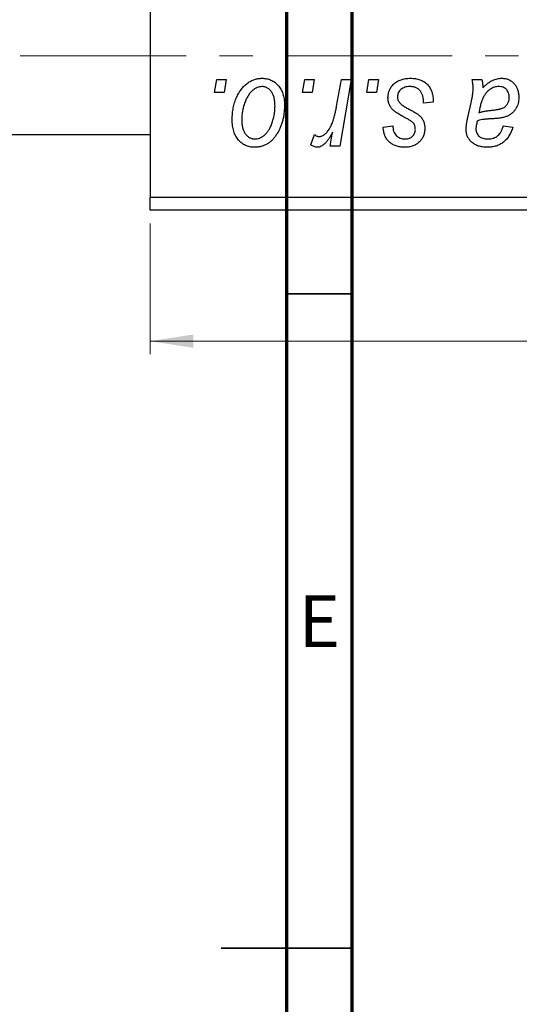
# Model space of a CAD drawing. Units: millimetres. Extents: x 15 to 786, y -4 to 415.
# Drawn here: x 564 to 602, y 206 to 281 of the extents above; entities that cross this region are included whole.
import ezdxf

# ---------------------------------------------------------------- set-up
doc = ezdxf.new("R2010")
doc.units = ezdxf.units.MM
doc.linetypes.add('CENTERX2', pattern=[20.32, 12.7, -2.54, 2.54, -2.54])
doc.styles.add('SLDTEXTSTYLE0', font='TXT', dxfattribs={"width": 0.75})
doc.dimstyles.new('SLDDIMSTYLE0', dxfattribs={"dimtxt": 3.5, "dimasz": 3.302, "dimexe": 0, "dimexo": 0.0625, "dimgap": 0.875, "dimtad": 1, "dimdec": 0, "dimlfac": 0.5, "dimrnd": 1e-09, "dimzin": 12, "dimdsep": 46, "dimtxsty": 'SLDTEXTSTYLE0', "dimsah": 1, "dimcen": 0.09, "dimadec": 0, "dimazin": 3, "dimtfac": 1, "dimtdec": 0, "dimtofl": 0, "dimtmove": 0, "dimatfit": 3, "dimfxl": 1, "dimfrac": 2, "dimtolj": 1, "dimtzin": 12, "dimarcsym": 0})

# ---------------------------------------------------------------- blocks, each defined once
blk = doc.blocks.new('_D_10')
at = {"color": 7, "linetype": 'Continuous', "lineweight": 0}
for p, q in [((573.577, 265.381), (573.577, 255.381)), ((669.577, 265.381), (669.577, 255.381)), ((573.577, 256.381), (669.577, 256.381))]:
    blk.add_line(p, q, dxfattribs=at)
at = {"color": 7, "linetype": 'Continuous', "lineweight": 18}
for points in [[(573.577, 256.381), (576.879, 255.873), (576.879, 256.889)], [(669.577, 256.381), (666.275, 256.889), (666.275, 255.873)]]:
    blk.add_solid(points, dxfattribs=at)
at = {"color": 7, "linetype": 'Continuous', "lineweight": 18, "insert": (626.238, 260.893), "char_height": 3.5, "attachment_point": 1, "style": 'SLDTEXTSTYLE0'}
blk.add_mtext('48', dxfattribs=at)

msp = doc.modelspace()

# ---------------------------------------------------------------- linework, layer by layer
at = {"color": 7, "linetype": 'Continuous', "lineweight": 70}
for p, q in [((589, 415), (589, 5)), ((584, 410), (584, 10))]:
    msp.add_line(p, q, dxfattribs=at)
at = {"color": 7, "linetype": 'Continuous', "lineweight": 25}
for p, q in [((573.577, 284.626), (573.577, 267.381)), ((578.499, 275.381), (578.668, 276.381)), ((578.668, 276.381), (579.395, 276.381)), ((579.395, 276.381), (579.243, 275.381)), ((585.226, 275.381), (585.395, 276.381)), ((585.395, 276.381), (586.122, 276.381)), ((586.122, 276.381), (585.97, 275.381)), ((587.83, 274.346), (588.199, 276.381)), ((588.936, 276.381), (588.077, 271.29)), ((588.199, 276.381), (588.936, 276.381)), ((590.135, 275.381), (590.304, 276.381)), ((590.304, 276.381), (591.031, 276.381)), ((591.031, 276.381), (590.879, 275.381)), ((598.191, 276.381), (598.942, 276.381)), ((579.243, 275.381), (578.499, 275.381)), ((585.97, 275.381), (585.226, 275.381)), ((590.879, 275.381), (590.135, 275.381)), ((595.213, 274.654), (594.486, 274.563)), ((595.213, 274.748), (595.213, 274.654)), ((597.855, 273.472), (598.138, 274.732)), ((591.395, 272.745), (592.122, 272.836)), ((600.577, 272.836), (601.304, 272.745)), ((313.577, 272.181), (573.577, 272.181)), ((585.85, 271.384), (586.139, 272.179)), ((587.34, 271.29), (587.524, 272.343)), ((588.077, 271.29), (587.34, 271.29)), ((573.577, 267.381), (669.577, 267.381)), ((573.577, 266.381), (573.577, 267.381)), ((669.577, 266.381), (573.577, 266.381))]:
    msp.add_line(p, q, dxfattribs=at)
at = {"color": 7, "linetype": 'CENTERX2', "lineweight": 18}
msp.add_line((718.577, 278.181), (242.577, 278.181), dxfattribs=at)
at = {"color": 7, "linetype": 'Continuous', "lineweight": 35}
for p, q in [((584, 260), (589, 260)), ((589, 210), (579, 210)), ((584, 210), (589, 210))]:
    msp.add_line(p, q, dxfattribs=at)
at = {"color": 7, "linetype": 'Continuous', "lineweight": 25}
for points, knots in [([(579.85, 273.327), (579.851, 273.404), (579.854, 273.556), (579.867, 273.781), (579.893, 274), (579.93, 274.212), (579.975, 274.418), (580.031, 274.618), (580.098, 274.812), (580.174, 274.998), (580.259, 275.176), (580.35, 275.343), (580.446, 275.5), (580.55, 275.643), (580.66, 275.776), (580.775, 275.897), (580.896, 276.008), (581.024, 276.104), (581.154, 276.192), (581.288, 276.265), (581.422, 276.331), (581.559, 276.38), (581.695, 276.423), (581.835, 276.451), (581.976, 276.469), (582.071, 276.471), (582.118, 276.472)], [0, 0, 0, 0, 0.053887, 0.10621, 0.157124, 0.207438, 0.256513, 0.304544, 0.3521, 0.399235, 0.445357, 0.489432, 0.532172, 0.573359, 0.613262, 0.652067, 0.689972, 0.727452, 0.763934, 0.799438, 0.833881, 0.867766, 0.900909, 0.933965, 0.966924, 1, 1, 1, 1]), ([(582.118, 276.472), (582.18, 276.47), (582.3, 276.467), (582.477, 276.441), (582.645, 276.398), (582.806, 276.339), (582.958, 276.261), (583.102, 276.168), (583.237, 276.057), (583.362, 275.929), (583.478, 275.788), (583.577, 275.632), (583.662, 275.464), (583.731, 275.284), (583.783, 275.091), (583.821, 274.886), (583.847, 274.669), (583.849, 274.52), (583.85, 274.444)], [0, 0, 0, 0, 0.061665, 0.120569, 0.178262, 0.235385, 0.291755, 0.34827, 0.406514, 0.466491, 0.52747, 0.588852, 0.650942, 0.715444, 0.781773, 0.85073, 0.923674, 1, 1, 1, 1]), ([(591.759, 274.998), (591.76, 275.047), (591.763, 275.146), (591.785, 275.29), (591.82, 275.428), (591.87, 275.562), (591.934, 275.69), (592.013, 275.812), (592.106, 275.929), (592.213, 276.04), (592.331, 276.142), (592.462, 276.23), (592.605, 276.305), (592.758, 276.368), (592.922, 276.414), (593.097, 276.448), (593.283, 276.468), (593.411, 276.471), (593.476, 276.472)], [0, 0, 0, 0, 0.0588522, 0.1160185, 0.1720998, 0.2277322, 0.2840673, 0.3412199, 0.3998025, 0.4603841, 0.5223242, 0.5844362, 0.6470432, 0.7123338, 0.7793164, 0.8489287, 0.9226883, 1, 1, 1, 1]), ([(593.476, 276.472), (593.542, 276.471), (593.671, 276.468), (593.858, 276.447), (594.034, 276.411), (594.2, 276.363), (594.355, 276.3), (594.498, 276.22), (594.632, 276.13), (594.752, 276.022), (594.861, 275.904), (594.956, 275.773), (595.036, 275.63), (595.103, 275.476), (595.15, 275.31), (595.188, 275.133), (595.209, 274.944), (595.212, 274.814), (595.213, 274.748)], [0, 0, 0, 0, 0.0710793, 0.1389697, 0.2031118, 0.2648853, 0.3251481, 0.3834707, 0.441163, 0.4990924, 0.5566033, 0.6147645, 0.673335, 0.7328543, 0.795263, 0.8600089, 0.9278992, 1, 1, 1, 1]), ([(598.273, 275.706), (598.271, 275.752), (598.268, 275.851), (598.254, 276.011), (598.226, 276.189), (598.203, 276.315), (598.191, 276.381)], [0, 0, 0, 0, 0.2026066, 0.4372754, 0.7032045, 1, 1, 1, 1]), ([(598.942, 276.381), (598.951, 276.338), (598.971, 276.246), (598.988, 276.097), (599.007, 275.929), (599.013, 275.81), (599.016, 275.748)], [0, 0, 0, 0, 0.20635, 0.441987, 0.70583, 1, 1, 1, 1]), ([(599.016, 275.748), (599.08, 275.81), (599.202, 275.93), (599.392, 276.084), (599.573, 276.213), (599.752, 276.31), (599.929, 276.382), (600.106, 276.433), (600.284, 276.467), (600.403, 276.47), (600.462, 276.472)], [0, 0, 0, 0, 0.1613254, 0.3082122, 0.4413818, 0.5617749, 0.6751901, 0.7854839, 0.8930583, 1, 1, 1, 1]), ([(600.462, 276.472), (600.507, 276.471), (600.597, 276.469), (600.729, 276.45), (600.855, 276.419), (600.975, 276.376), (601.087, 276.319), (601.196, 276.252), (601.296, 276.17), (601.391, 276.078), (601.478, 275.976), (601.554, 275.864), (601.616, 275.742), (601.67, 275.612), (601.708, 275.472), (601.739, 275.324), (601.756, 275.167), (601.758, 275.06), (601.759, 275.005)], [0, 0, 0, 0, 0.06201, 0.122613, 0.181154, 0.238111, 0.295835, 0.352957, 0.411718, 0.471963, 0.532865, 0.59426, 0.656031, 0.719429, 0.785206, 0.85368, 0.925092, 1, 1, 1, 1]), ([(582.112, 275.836), (582.055, 275.832), (581.938, 275.825), (581.764, 275.769), (581.592, 275.68), (581.451, 275.582), (581.341, 275.483), (581.261, 275.396), (581.18, 275.299), (581.106, 275.189), (581.031, 275.069), (580.963, 274.935), (580.894, 274.792), (580.808, 274.587), (580.716, 274.32), (580.636, 273.992), (580.585, 273.66), (580.58, 273.436), (580.577, 273.324)], [0, 0, 0, 0, 0.053425, 0.109478, 0.169112, 0.234618, 0.269752, 0.306737, 0.345761, 0.387171, 0.431313, 0.477881, 0.527419, 0.57983, 0.686161, 0.791027, 0.895339, 1, 1, 1, 1]), ([(583.122, 274.365), (583.122, 274.424), (583.12, 274.539), (583.106, 274.704), (583.083, 274.859), (583.053, 275.002), (583.011, 275.135), (582.962, 275.256), (582.904, 275.367), (582.835, 275.464), (582.761, 275.552), (582.682, 275.627), (582.599, 275.692), (582.51, 275.745), (582.417, 275.785), (582.32, 275.816), (582.217, 275.832), (582.148, 275.834), (582.112, 275.836)], [0, 0, 0, 0, 0.088184, 0.17167, 0.249291, 0.322782, 0.392041, 0.457395, 0.519415, 0.579174, 0.636161, 0.690979, 0.74317, 0.794502, 0.844819, 0.895417, 0.947312, 1, 1, 1, 1]), ([(593.442, 275.836), (593.372, 275.833), (593.239, 275.828), (593.05, 275.786), (592.883, 275.719), (592.742, 275.621), (592.627, 275.504), (592.545, 275.368), (592.494, 275.216), (592.489, 275.109), (592.486, 275.054)], [0, 0, 0, 0, 0.1511226, 0.288739, 0.4165538, 0.5397416, 0.6565289, 0.7692832, 0.8815091, 1, 1, 1, 1]), ([(594.486, 274.563), (594.486, 274.615), (594.486, 274.715), (594.472, 274.86), (594.451, 274.995), (594.422, 275.121), (594.382, 275.235), (594.334, 275.341), (594.277, 275.435), (594.211, 275.52), (594.136, 275.593), (594.057, 275.66), (593.97, 275.714), (593.876, 275.758), (593.777, 275.794), (593.671, 275.817), (593.559, 275.834), (593.481, 275.835), (593.442, 275.836)], [0, 0, 0, 0, 0.082639, 0.1602582, 0.2331631, 0.3017426, 0.3659919, 0.4277235, 0.4862244, 0.5429349, 0.5986796, 0.6536144, 0.7080923, 0.7626809, 0.8190254, 0.8765806, 0.9370426, 1, 1, 1, 1]), ([(598.138, 274.732), (598.159, 274.827), (598.199, 275.008), (598.239, 275.267), (598.267, 275.496), (598.271, 275.64), (598.273, 275.706)], [0, 0, 0, 0, 0.2974, 0.563053, 0.796572, 1, 1, 1, 1]), ([(600.233, 275.836), (600.176, 275.833), (600.062, 275.829), (599.893, 275.787), (599.727, 275.72), (599.566, 275.63), (599.414, 275.513), (599.274, 275.373), (599.151, 275.209), (599.062, 275.055), (598.996, 274.918), (598.95, 274.8), (598.904, 274.671), (598.863, 274.528), (598.819, 274.373), (598.78, 274.205), (598.741, 274.025), (598.719, 273.9), (598.708, 273.836)], [0, 0, 0, 0, 0.062139, 0.124764, 0.188721, 0.256231, 0.325842, 0.396678, 0.47114, 0.548899, 0.590703, 0.636826, 0.686637, 0.740548, 0.798926, 0.861551, 0.928596, 1, 1, 1, 1]), ([(601.031, 275.003), (601.029, 275.064), (601.023, 275.181), (600.985, 275.347), (600.912, 275.491), (600.817, 275.615), (600.698, 275.713), (600.56, 275.787), (600.402, 275.828), (600.291, 275.833), (600.233, 275.836)], [0, 0, 0, 0, 0.140206, 0.269458, 0.390087, 0.509138, 0.627007, 0.744242, 0.867414, 1, 1, 1, 1]), ([(592.125, 274.073), (592.096, 274.105), (592.039, 274.169), (591.963, 274.271), (591.901, 274.38), (591.849, 274.493), (591.807, 274.611), (591.779, 274.736), (591.762, 274.865), (591.76, 274.953), (591.759, 274.998)], [0, 0, 0, 0, 0.127256, 0.25168, 0.373898, 0.494721, 0.617081, 0.741318, 0.869061, 1, 1, 1, 1]), ([(592.486, 275.054), (592.488, 275.014), (592.492, 274.935), (592.522, 274.82), (592.568, 274.71), (592.614, 274.645), (592.638, 274.611)], [0, 0, 0, 0, 0.251172, 0.496894, 0.743788, 1, 1, 1, 1]), ([(599.615, 274.017), (599.668, 274.023), (599.768, 274.033), (599.913, 274.052), (600.045, 274.071), (600.163, 274.093), (600.27, 274.114), (600.363, 274.136), (600.443, 274.161), (600.533, 274.193), (600.63, 274.245), (600.734, 274.317), (600.823, 274.405), (600.898, 274.506), (600.958, 274.618), (601, 274.739), (601.027, 274.869), (601.03, 274.958), (601.031, 275.003)], [0, 0, 0, 0, 0.081624, 0.156074, 0.224832, 0.287216, 0.342417, 0.392067, 0.434854, 0.472332, 0.539039, 0.603545, 0.667134, 0.731909, 0.796676, 0.862576, 0.929678, 1, 1, 1, 1]), ([(601.759, 275.005), (601.757, 274.926), (601.753, 274.774), (601.709, 274.553), (601.644, 274.346), (601.547, 274.158), (601.429, 273.987), (601.285, 273.837), (601.121, 273.707), (600.966, 273.618), (600.831, 273.557), (600.716, 273.518), (600.592, 273.483), (600.457, 273.451), (600.312, 273.426), (600.156, 273.407), (599.99, 273.391), (599.876, 273.384), (599.817, 273.381)], [0, 0, 0, 0, 0.081964, 0.159693, 0.234828, 0.308253, 0.380909, 0.45213, 0.52487, 0.599314, 0.638396, 0.680437, 0.725814, 0.773699, 0.825075, 0.880076, 0.938366, 1, 1, 1, 1]), ([(583.85, 274.444), (583.848, 274.332), (583.844, 274.113), (583.813, 273.792), (583.766, 273.483), (583.697, 273.187), (583.61, 272.905), (583.501, 272.636), (583.373, 272.38), (583.228, 272.139), (583.066, 271.92), (582.891, 271.727), (582.699, 271.564), (582.495, 271.431), (582.277, 271.326), (582.045, 271.252), (581.8, 271.207), (581.633, 271.202), (581.547, 271.199)], [0, 0, 0, 0, 0.0753615, 0.1481167, 0.2185236, 0.286637, 0.3534497, 0.41845, 0.4829585, 0.5466728, 0.6085388, 0.6672966, 0.7232388, 0.7779178, 0.8319684, 0.8865063, 0.9422129, 1, 1, 1, 1]), ([(581.578, 271.836), (581.64, 271.839), (581.764, 271.846), (581.948, 271.899), (582.127, 271.989), (582.273, 272.087), (582.385, 272.184), (582.467, 272.27), (582.546, 272.368), (582.621, 272.476), (582.693, 272.596), (582.761, 272.726), (582.825, 272.868), (582.906, 273.072), (582.995, 273.34), (583.067, 273.674), (583.115, 274.016), (583.12, 274.248), (583.122, 274.365)], [0, 0, 0, 0, 0.056577, 0.114643, 0.175384, 0.24079, 0.275462, 0.31222, 0.350413, 0.390876, 0.43379, 0.479106, 0.526596, 0.57736, 0.681625, 0.785879, 0.892047, 1, 1, 1, 1]), ([(586.506, 272.017), (586.536, 272.019), (586.599, 272.023), (586.691, 272.048), (586.783, 272.089), (586.876, 272.145), (586.967, 272.219), (587.058, 272.307), (587.149, 272.412), (587.24, 272.533), (587.332, 272.675), (587.413, 272.842), (587.496, 273.032), (587.571, 273.248), (587.642, 273.488), (587.71, 273.752), (587.773, 274.04), (587.811, 274.241), (587.83, 274.346)], [0, 0, 0, 0, 0.0320567, 0.0655625, 0.1004002, 0.1382028, 0.179014, 0.2234514, 0.2718664, 0.3249281, 0.3834484, 0.4487951, 0.5209568, 0.6014006, 0.688814, 0.7846111, 0.8883046, 1, 1, 1, 1]), ([(593.178, 273.401), (593.113, 273.435), (592.989, 273.501), (592.814, 273.601), (592.654, 273.692), (592.513, 273.779), (592.391, 273.86), (592.286, 273.935), (592.198, 274.004), (592.148, 274.051), (592.125, 274.073)], [0, 0, 0, 0, 0.175104, 0.336641, 0.483545, 0.615462, 0.732507, 0.835766, 0.924528, 1, 1, 1, 1]), ([(592.638, 274.611), (592.653, 274.594), (592.684, 274.557), (592.743, 274.504), (592.812, 274.448), (592.894, 274.39), (592.986, 274.327), (593.092, 274.263), (593.209, 274.197), (593.292, 274.153), (593.335, 274.13)], [0, 0, 0, 0, 0.080283, 0.171103, 0.276532, 0.393564, 0.524392, 0.668749, 0.827732, 1, 1, 1, 1]), ([(593.335, 274.13), (593.385, 274.103), (593.481, 274.053), (593.617, 273.977), (593.74, 273.908), (593.849, 273.842), (593.946, 273.783), (594.028, 273.728), (594.098, 273.677), (594.174, 273.617), (594.253, 273.539), (594.336, 273.437), (594.409, 273.326), (594.468, 273.205), (594.517, 273.077), (594.553, 272.941), (594.573, 272.797), (594.575, 272.698), (594.577, 272.648)], [0, 0, 0, 0, 0.081881, 0.157335, 0.225441, 0.287158, 0.342152, 0.390244, 0.432081, 0.467328, 0.530587, 0.593669, 0.657793, 0.72303, 0.789229, 0.856822, 0.926983, 1, 1, 1, 1]), ([(598.708, 273.836), (598.732, 273.845), (598.783, 273.867), (598.868, 273.892), (598.964, 273.918), (599.072, 273.942), (599.191, 273.963), (599.322, 273.983), (599.465, 274.001), (599.564, 274.012), (599.615, 274.017)], [0, 0, 0, 0, 0.083782, 0.180036, 0.286138, 0.405244, 0.535744, 0.678068, 0.83381, 1, 1, 1, 1]), ([(581.547, 271.199), (581.487, 271.201), (581.369, 271.204), (581.195, 271.23), (581.03, 271.275), (580.872, 271.334), (580.724, 271.413), (580.583, 271.508), (580.45, 271.622), (580.326, 271.751), (580.214, 271.897), (580.116, 272.058), (580.033, 272.234), (579.966, 272.425), (579.914, 272.63), (579.876, 272.849), (579.853, 273.083), (579.851, 273.244), (579.85, 273.327)], [0, 0, 0, 0, 0.058956, 0.115682, 0.17136, 0.22596, 0.280514, 0.335946, 0.392529, 0.450909, 0.511101, 0.572496, 0.635556, 0.700966, 0.769909, 0.842409, 0.918818, 1, 1, 1, 1]), ([(580.577, 273.324), (580.578, 273.265), (580.579, 273.15), (580.594, 272.984), (580.616, 272.828), (580.647, 272.683), (580.686, 272.549), (580.736, 272.426), (580.794, 272.314), (580.862, 272.214), (580.937, 272.125), (581.016, 272.049), (581.099, 271.981), (581.188, 271.93), (581.279, 271.885), (581.376, 271.858), (581.475, 271.838), (581.544, 271.836), (581.578, 271.836)], [0, 0, 0, 0, 0.088579, 0.171767, 0.249812, 0.323733, 0.393217, 0.458994, 0.52142, 0.582134, 0.639459, 0.694571, 0.747013, 0.798162, 0.848236, 0.89777, 0.948207, 1, 1, 1, 1]), ([(593.777, 272.948), (593.769, 272.963), (593.751, 272.997), (593.712, 273.047), (593.656, 273.098), (593.588, 273.153), (593.506, 273.211), (593.41, 273.272), (593.3, 273.337), (593.22, 273.379), (593.178, 273.401)], [0, 0, 0, 0, 0.06849, 0.150949, 0.248595, 0.363966, 0.496464, 0.644974, 0.813896, 1, 1, 1, 1]), ([(597.737, 272.532), (597.739, 272.601), (597.742, 272.747), (597.766, 272.974), (597.803, 273.218), (597.837, 273.385), (597.855, 273.472)], [0, 0, 0, 0, 0.220076, 0.46067, 0.71947, 1, 1, 1, 1]), ([(598.584, 273.199), (598.569, 273.141), (598.539, 273.029), (598.509, 272.869), (598.486, 272.726), (598.484, 272.636), (598.483, 272.594)], [0, 0, 0, 0, 0.295186, 0.561054, 0.794251, 1, 1, 1, 1]), ([(599.817, 273.381), (599.768, 273.378), (599.673, 273.373), (599.538, 273.364), (599.415, 273.356), (599.304, 273.347), (599.204, 273.339), (599.116, 273.331), (599.041, 273.32), (598.924, 273.305), (598.77, 273.272), (598.643, 273.223), (598.584, 273.199)], [0, 0, 0, 0, 0.118116, 0.226045, 0.324924, 0.413624, 0.493284, 0.563911, 0.624526, 0.674877, 0.847913, 1, 1, 1, 1]), ([(593.051, 271.199), (592.99, 271.2), (592.869, 271.201), (592.695, 271.223), (592.53, 271.253), (592.375, 271.299), (592.229, 271.355), (592.093, 271.425), (591.967, 271.508), (591.852, 271.604), (591.748, 271.71), (591.659, 271.829), (591.581, 271.956), (591.517, 272.095), (591.466, 272.243), (591.428, 272.401), (591.403, 272.57), (591.398, 272.685), (591.395, 272.745)], [0, 0, 0, 0, 0.07225, 0.141018, 0.206059, 0.269164, 0.330027, 0.389406, 0.447953, 0.506347, 0.564487, 0.622371, 0.680199, 0.739599, 0.800735, 0.864194, 0.93042, 1, 1, 1, 1]), ([(592.122, 272.836), (592.127, 272.76), (592.137, 272.616), (592.19, 272.414), (592.272, 272.237), (592.388, 272.092), (592.529, 271.976), (592.696, 271.894), (592.884, 271.843), (593.016, 271.838), (593.085, 271.836)], [0, 0, 0, 0, 0.145058, 0.276504, 0.398306, 0.515263, 0.630097, 0.745793, 0.868001, 1, 1, 1, 1]), ([(594.577, 272.648), (594.575, 272.596), (594.572, 272.495), (594.555, 272.346), (594.519, 272.206), (594.475, 272.071), (594.414, 271.944), (594.343, 271.823), (594.256, 271.71), (594.158, 271.605), (594.049, 271.51), (593.931, 271.426), (593.805, 271.356), (593.67, 271.299), (593.527, 271.253), (593.375, 271.223), (593.216, 271.201), (593.107, 271.2), (593.051, 271.199)], [0, 0, 0, 0, 0.065575, 0.128562, 0.189782, 0.249457, 0.3086, 0.367348, 0.427807, 0.488612, 0.549953, 0.611151, 0.671683, 0.733076, 0.796748, 0.861808, 0.929045, 1, 1, 1, 1]), ([(593.085, 271.836), (593.14, 271.838), (593.245, 271.842), (593.394, 271.883), (593.526, 271.951), (593.639, 272.044), (593.733, 272.152), (593.8, 272.272), (593.843, 272.401), (593.847, 272.491), (593.85, 272.536)], [0, 0, 0, 0, 0.140825, 0.27227, 0.398399, 0.525337, 0.650227, 0.768763, 0.882486, 1, 1, 1, 1]), ([(593.85, 272.536), (593.849, 272.575), (593.848, 272.65), (593.833, 272.757), (593.811, 272.857), (593.788, 272.918), (593.777, 272.948)], [0, 0, 0, 0, 0.276974, 0.532375, 0.774752, 1, 1, 1, 1]), ([(599.341, 271.199), (599.281, 271.2), (599.165, 271.202), (598.994, 271.221), (598.833, 271.25), (598.681, 271.292), (598.539, 271.344), (598.406, 271.41), (598.283, 271.487), (598.17, 271.576), (598.069, 271.674), (597.98, 271.778), (597.905, 271.889), (597.843, 272.005), (597.796, 272.128), (597.762, 272.257), (597.742, 272.393), (597.739, 272.485), (597.737, 272.532)], [0, 0, 0, 0, 0.076563, 0.14987, 0.219674, 0.286418, 0.351176, 0.41419, 0.475864, 0.537708, 0.597837, 0.656005, 0.713279, 0.768976, 0.82492, 0.882077, 0.939797, 1, 1, 1, 1]), ([(598.483, 272.594), (598.485, 272.539), (598.49, 272.433), (598.538, 272.284), (598.611, 272.15), (598.717, 272.037), (598.851, 271.945), (599.013, 271.882), (599.2, 271.841), (599.334, 271.838), (599.405, 271.836)], [0, 0, 0, 0, 0.121498, 0.23502, 0.344816, 0.45803, 0.576854, 0.702921, 0.842887, 1, 1, 1, 1]), ([(601.304, 272.745), (601.284, 272.682), (601.245, 272.559), (601.173, 272.384), (601.096, 272.22), (601.008, 272.069), (600.916, 271.929), (600.811, 271.803), (600.702, 271.686), (600.581, 271.584), (600.455, 271.492), (600.319, 271.414), (600.175, 271.347), (600.023, 271.293), (599.864, 271.25), (599.697, 271.221), (599.522, 271.202), (599.402, 271.2), (599.341, 271.199)], [0, 0, 0, 0, 0.072913, 0.14249, 0.20929, 0.273378, 0.335292, 0.395612, 0.454176, 0.512152, 0.569596, 0.62712, 0.685496, 0.744504, 0.805264, 0.867554, 0.932368, 1, 1, 1, 1]), ([(599.405, 271.836), (599.477, 271.838), (599.617, 271.844), (599.816, 271.892), (599.996, 271.97), (600.155, 272.082), (600.293, 272.226), (600.411, 272.4), (600.508, 272.606), (600.553, 272.757), (600.577, 272.836)], [0, 0, 0, 0, 0.129063, 0.249228, 0.364108, 0.477821, 0.594608, 0.718872, 0.852971, 1, 1, 1, 1]), ([(586.139, 272.179), (586.168, 272.154), (586.222, 272.107), (586.316, 272.057), (586.409, 272.023), (586.474, 272.019), (586.506, 272.017)], [0, 0, 0, 0, 0.276003, 0.528775, 0.766566, 1, 1, 1, 1]), ([(587.524, 272.343), (587.476, 272.253), (587.385, 272.082), (587.238, 271.848), (587.092, 271.65), (586.944, 271.488), (586.796, 271.36), (586.647, 271.268), (586.496, 271.211), (586.394, 271.203), (586.344, 271.199)], [0, 0, 0, 0, 0.178471, 0.337989, 0.48161, 0.608663, 0.721372, 0.821967, 0.91329, 1, 1, 1, 1]), ([(586.344, 271.199), (586.308, 271.202), (586.231, 271.207), (586.113, 271.247), (585.982, 271.303), (585.896, 271.356), (585.85, 271.384)], [0, 0, 0, 0, 0.200734, 0.431429, 0.695976, 1, 1, 1, 1])]:
    msp.add_open_spline(points, degree=3, knots=knots, dxfattribs=at)

# ---------------------------------------------------------------- texts
at = {"color": 7, "linetype": 'Continuous', "lineweight": 0, "insert": (586.508, 236.968), "char_height": 3.969, "attachment_point": 2, "style": 'SLDTEXTSTYLE0'}
msp.add_mtext('E', dxfattribs=at)

# ---------------------------------------------------------------- dimensions: what is measured, and where the dimension line sits
at = {"color": 7, "linetype": 'Continuous', "lineweight": 18}
dim = msp.add_linear_dim(base=(669.577, 256.381), p1=(573.577, 266.381), p2=(669.577, 266.381), dimstyle='SLDDIMSTYLE0', dxfattribs=at)
dim.commit()
dim.dimension.update_dxf_attribs({"geometry": '_D_10', "text_midpoint": (628.824, 256.381), "dimtype": 160})

doc.saveas('drawing.dxf')
